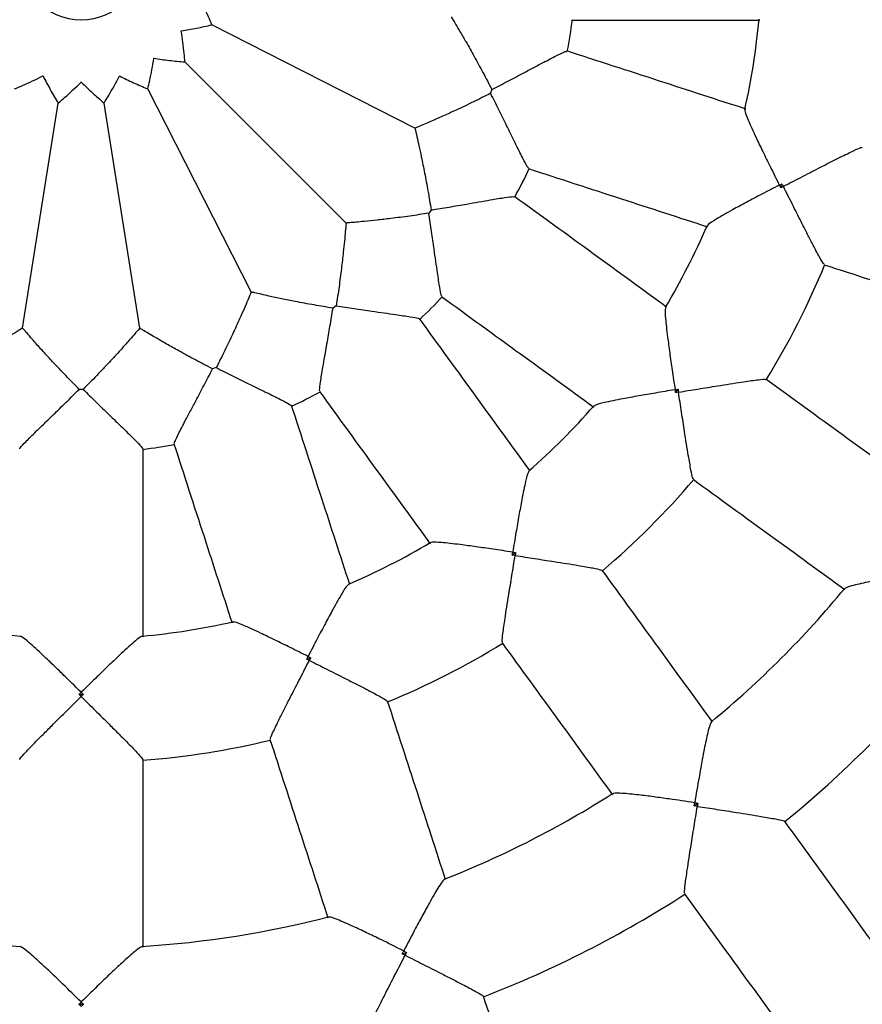
# Model space of a CAD drawing. Units: millimetres. Extents: x 1.7 to 14.6, y 1.4 to 19.4.
# Drawn here: x 5.1 to 5.3, y 5.5 to 5.7 of the extents above; entities that cross this region are included whole.
import ezdxf

# ---------------------------------------------------------------- set-up
doc = ezdxf.new("R2010")
doc.units = ezdxf.units.MM

msp = doc.modelspace()

# ---------------------------------------------------------------- linework, layer by layer
at = {"color": 7, "linetype": 'Continuous', "lineweight": 25}
for p, q in [((5.191260712233643, 5.673843558353037), (5.158452073082683, 5.690560394963732)), ((5.180129098295036, 5.658522206182274), (5.154092014844632, 5.684559289632678)), ((5.164807746124272, 5.647390592243667), (5.148090909513579, 5.680199231394628)), ((5.20369562655381, 5.680095247000374), (5.203498354629048, 5.679488106445203)), ((5.127858183631687, 5.641538356468042), (5.133618412962167, 5.677907013128235)), ((5.146796416421965, 5.641538356468042), (5.141036187091485, 5.677907013128235)), ((5.25038296189885, 5.664237686491352), (5.250590042549812, 5.66487501520168)), ((5.193887282624369, 5.660625315559646), (5.193512049125319, 5.660108850955606)), ((5.178542453521705, 5.645139255351994), (5.178025988917668, 5.644764021852948)), ((5.159163198032132, 5.635152949848293), (5.158556057476907, 5.634955677923525)), ((5.137646492706106, 5.63164392820985), (5.137008107347548, 5.631643928209848)), ((5.233389321446144, 5.63111669926129), (5.233783212251112, 5.631658843443894)), ((5.206992461033409, 5.604868092226181), (5.207534605216047, 5.605261983031176)), ((5.173776289275635, 5.588061261927495), (5.17441361798597, 5.588268342578457)), ((5.136992236495155, 5.58234137801487), (5.137662363558502, 5.58234137801487)), ((5.236400958664164, 5.564339174175783), (5.236992171279329, 5.564768715283795)), ((5.189221308140649, 5.540428244770297), (5.189916320252917, 5.540654067894691)), ((5.13696191053609, 5.532266913348987), (5.137692689517561, 5.532266913348987))]:
    msp.add_line(p, q, dxfattribs=at)
for radius in [0.3799999999999999, 0.01000000000000068]:
    msp.add_circle((5.137327300026826, 5.701324004450485), radius, dxfattribs=at)
for radius, start, end in [(0.08000000000000013, 349.148366062279, 352.8506309440144), (0.1099999999999999, 347.1396568767796, 354.85681188473), (0.08000000000000088, 331.1494225018957, 334.8516218243762), (0.1099999999999999, 329.1406836310675, 336.8579454872738), (0.1299999999999997, 328.3938560900017, 337.6063198889404), (0.07999999999999997, 313.1490285403612, 316.8509890762971), (0.07999999999999967, 295.1481975591111, 298.8515473152149), (0.1099999999999999, 311.1421823273766, 318.8594393170969), (0.08000000000000056, 277.1484356795551, 280.8512653587726), (0.1300000000000002, 310.3938568776833, 319.6062748718036), (0.1099999999999993, 293.1432404775969, 300.8603804538386), (0.1600000000000008, 309.5374715184727, 320.4644345876972), (0.1099999999999996, 257.1399170313106, 264.8571240906574), (0.1099999999999999, 275.1429511778996, 282.8566938276743), (0.1300000000000001, 292.3938470053629, 301.6062344644123), (0.1800000000000005, 309.1705962460447, 320.8295232110416), (0.13, 274.3938276840311, 283.6061998759515), (0.1600000000000003, 291.5365869601937, 302.4630672911507), (0.18, 291.1704288780821, 302.8295977957173), (0.1599999999999998, 255.537432710349, 266.464189457952), (0.1600000000000002, 273.5353559596839, 284.462638790073)]:
    msp.add_arc((5.137327300026826, 5.701324004450485), radius, start, end, dxfattribs=at)
for points, knots in [([(5.158452073082683, 5.690560394963732), (5.158275638597534, 5.690979708110885), (5.157641109209369, 5.692487726877677), (5.156909947624488, 5.69404129840246), (5.15635145619831, 5.695137724247445), (5.156348430352729, 5.695143664562986)], [0, 0, 0, 0, 0.2769664236522955, 0.9960826830104135, 1, 1, 1, 1]), ([(5.197112948009268, 5.691854888055346), (5.197341711528885, 5.691480064257128), (5.197764183848365, 5.690787853017789), (5.198625571407768, 5.689340949447059), (5.199630476716247, 5.687613628052702), (5.200854914668041, 5.685443455294379), (5.20226842027273, 5.682848942943849), (5.203214780580792, 5.681023006093707), (5.20369562655381, 5.680095247000374)], [0, 0, 0, 0, 0.1546399290805065, 0.2855835127565308, 0.420145759110596, 0.6077763019092426, 0.8007110144601028, 1, 1, 1, 1]), ([(5.153507639914324, 5.689568299404636), (5.153514224360063, 5.689569343070303), (5.154345827081968, 5.689701156019264), (5.156016805816191, 5.69000465096619), (5.157644799497, 5.690366661548411), (5.158445722418752, 5.69055887090072), (5.158452073082683, 5.690560394963732)], [0, 0, 0, 0, 0.003915397436262196, 0.4945070997444117, 0.9959918545950223, 1, 1, 1, 1]), ([(5.216593414711991, 5.691324004450485), (5.221857941876236, 5.691324004450485), (5.232026174273388, 5.691324004450485), (5.242139147523277, 5.691324004450485), (5.247016203623962, 5.691324004450485)], [0, 0, 0, 0, 0.5177426084124936, 1, 1, 1, 1]), ([(5.154092014844633, 5.684559289632678), (5.154053790566267, 5.685012601387944), (5.153916320683641, 5.68664289282717), (5.153701024697077, 5.688346368504702), (5.153508682006029, 5.689561714791124), (5.153507639914324, 5.689568299404636)], [0, 0, 0, 0, 0.2769664236477913, 0.9960826830104158, 1, 1, 1, 1]), ([(5.20369562655381, 5.680095247000374), (5.204559373883464, 5.680541854730727), (5.206309087249002, 5.681446558558019), (5.208637646697143, 5.682676240483717), (5.210647239460023, 5.683742149903258), (5.212614246940783, 5.684783764175041), (5.214401258476428, 5.68570792570814), (5.215623445835782, 5.686289637877924), (5.215733655260143, 5.686265884556263), (5.21577728938544, 5.686256480138994)], [0, 0, 0, 0, 0.1607106934438575, 0.3255554473505355, 0.4431097023212876, 0.5634187729484456, 0.7480148316990072, 0.9002340092925432, 1, 1, 1, 1]), ([(5.244737816501892, 5.676938834307569), (5.240099460517006, 5.678445927525198), (5.230481451408586, 5.681571008123072), (5.220810887728078, 5.684713164736543), (5.215804024863306, 5.686339993097644)], [0, 0, 0, 0, 0.4822573915869102, 0.9999999999999999, 0.9999999999999999, 0.9999999999999999, 0.9999999999999999]), ([(5.148090909513579, 5.680199231394628), (5.148194637100686, 5.680642168445), (5.148567683233528, 5.682235148271682), (5.148889327516401, 5.683921780033823), (5.149081961403304, 5.685137080199352), (5.149083005072676, 5.685143664562986)], [0, 0, 0, 0, 0.2769664236477796, 0.996082683010418, 1, 1, 1, 1]), ([(5.149083005072676, 5.685143664562986), (5.149089589763128, 5.685142622442388), (5.149921223392072, 5.685011004632793), (5.151604203702133, 5.684783284653619), (5.153264385122866, 5.684624499462688), (5.154085504042947, 5.684559802625699), (5.154092014844633, 5.684559289632678)], [0, 0, 0, 0, 0.003915397436363662, 0.4945070997443143, 0.9959918545949896, 1, 1, 1, 1]), ([(5.126563690540073, 5.680199231394629), (5.126983003687226, 5.680375665879778), (5.128491022454011, 5.681010195267945), (5.130044593978851, 5.681741356852795), (5.131141019823786, 5.682299848279), (5.131146960139326, 5.682302874124582)], [0, 0, 0, 0, 0.2769664236522836, 0.9960826830103933, 0.9999999999999999, 0.9999999999999999, 0.9999999999999999, 0.9999999999999999]), ([(5.131146960139326, 5.682302874124582), (5.131149987429993, 5.682296934454985), (5.131532328367705, 5.681546765708672), (5.13233733004069, 5.680051355591191), (5.133184700278049, 5.678614909014584), (5.133615001029029, 5.677912582007174), (5.133618412962167, 5.677907013128234)], [0, 0, 0, 0, 0.003915397436317855, 0.4945070997447651, 0.9959918545968414, 1, 1, 1, 1]), ([(5.141036187091485, 5.677907013128234), (5.141271712965128, 5.678296217709097), (5.142118758758786, 5.679695953958854), (5.14294585852769, 5.681200642537292), (5.143504612645508, 5.682296934534215), (5.143507639914324, 5.682302874124582)], [0, 0, 0, 0, 0.2769664236477504, 0.9960826830103988, 0.9999999999999999, 0.9999999999999999, 0.9999999999999999, 0.9999999999999999]), ([(5.143507639914324, 5.682302874124582), (5.143513580294114, 5.682299848227744), (5.144263838736156, 5.681917683327862), (5.145794078783325, 5.68118103924072), (5.147323937819295, 5.680517001277465), (5.148084875896775, 5.68020173122835), (5.148090909513579, 5.680199231394628)], [0, 0, 0, 0, 0.00391539743632344, 0.4945070997448736, 0.9959918545968549, 0.9999999999999999, 0.9999999999999999, 0.9999999999999999, 0.9999999999999999]), ([(5.133618412962167, 5.677907013128234), (5.133962682208831, 5.678204387183469), (5.135200812919311, 5.679273863919639), (5.136452405886123, 5.680449319912537), (5.137322585488728, 5.681319291041873), (5.137327300026826, 5.681324004450485)], [0, 0, 0, 0, 0.2769664236523335, 0.9960826830104413, 1, 1, 1, 1]), ([(5.137327300026826, 5.681324004450485), (5.137332014610187, 5.681319290973272), (5.137927457341688, 5.680723987946172), (5.13915516656831, 5.679550527606864), (5.140404949957893, 5.678446237533724), (5.14103122127201, 5.677911255101515), (5.141036187091485, 5.677907013128234)], [0, 0, 0, 0, 0.00391539743633402, 0.4945070997447499, 0.9959918545967976, 1, 1, 1, 1]), ([(5.203498354629048, 5.679488106445203), (5.202568704013526, 5.679022495708873), (5.200685648250188, 5.67807937690071), (5.198122714683782, 5.676862789634166), (5.195848885615124, 5.675821543431964), (5.193710716914089, 5.674875928259853), (5.192130612976228, 5.674204807427657), (5.191438151839767, 5.673917244798369), (5.191260712233644, 5.673843558353037)], [0, 0, 0, 0, 0.1983645048774794, 0.4017976408714267, 0.5569101046841508, 0.715576535368273, 0.9271179494716367, 1, 1, 1, 1]), ([(5.209651143205323, 5.667402140894152), (5.209610314594037, 5.667420180085291), (5.209507191230907, 5.667465742792414), (5.208860345157242, 5.668654740688046), (5.207963549563162, 5.670441372090015), (5.206985855728247, 5.672437023776816), (5.205997688665271, 5.674457986715592), (5.204830119770665, 5.676834996038266), (5.203946322134168, 5.678595676381774), (5.203498354629048, 5.679488106445203)], [0, 0, 0, 0, 0.09976560750509804, 0.2519842004523438, 0.4365795502021756, 0.5539864393656332, 0.6744436886500769, 0.8349863786128274, 1, 1, 1, 1]), ([(5.244616983515315, 5.67683278707696), (5.244607135613983, 5.67674656792166), (5.244580296566628, 5.676511589938596), (5.245029499658221, 5.675362053559948), (5.245678364061461, 5.673881954269226), (5.246468111078729, 5.67218256488871), (5.247487615473368, 5.670062800470899), (5.248760344889527, 5.667474206948315), (5.249679416609097, 5.665632669544157), (5.250165714357189, 5.664665541182969), (5.250168695440853, 5.664659612530061)], [0, 0, 0, 0, 0.09527594622719165, 0.2596609720984956, 0.3732418492432184, 0.489988412820476, 0.6516478458768286, 0.8178689329874781, 0.9988835071708367, 1, 1, 1, 1]), ([(5.191260712233644, 5.673843558353037), (5.191362452346121, 5.673416387922024), (5.191550342361863, 5.672627504785827), (5.191922452820711, 5.670985234321836), (5.192344402896996, 5.669031921235938), (5.192838292326798, 5.666589592156987), (5.193380867634526, 5.663685267025915), (5.193716664254923, 5.661656256468252), (5.193887282624369, 5.660625315559646)], [0, 0, 0, 0, 0.1546399290805088, 0.285583512756576, 0.4201457591106874, 0.607776301909381, 0.8007110144602901, 1, 1, 1, 1]), ([(5.250805414407762, 5.664452729996747), (5.250811338988743, 5.664455770003607), (5.251755251938203, 5.664940108364386), (5.253674012242722, 5.66592705123236), (5.256185292831277, 5.667220278486311), (5.258310344949784, 5.668308230293455), (5.260322176247802, 5.669326718704617), (5.262142634609893, 5.670216234459058), (5.263392388480083, 5.67077074304135), (5.263510461597512, 5.670745165429428), (5.263557517057731, 5.670734972031248)], [0, 0, 0, 0, 0.001068874962234372, 0.1702947299127849, 0.3444770738535235, 0.4604230929171635, 0.5790598827909952, 0.7579497440005091, 0.9035361609820994, 1, 1, 1, 1]), ([(5.209623684975798, 5.667318862771745), (5.214630547840573, 5.665692034410642), (5.224301111521086, 5.662549877797169), (5.233919120629513, 5.659424797199293), (5.238557476614401, 5.657917703981663)], [0, 0, 0, 0, 0.5177426084130939, 1, 1, 1, 1]), ([(5.250168695440853, 5.664659612530061), (5.250162798919507, 5.664656568386479), (5.249200912110807, 5.664159983810029), (5.247397719744756, 5.663222216559016), (5.24484553532382, 5.661875806959811), (5.242784970117452, 5.660766111457056), (5.241127238591615, 5.659844724188179), (5.23972820801602, 5.659027047904107), (5.238680398826425, 5.658355364468636), (5.238563973853958, 5.658149225962253), (5.238521136664998, 5.65807337974161)], [0, 0, 0, 0, 0.001116033435464358, 0.1820561270912039, 0.3438432340403704, 0.50979928956687, 0.6235260800084119, 0.7400295750602724, 0.9043469628428753, 1, 1, 1, 1]), ([(5.250168695440853, 5.664659612530061), (5.250174602893624, 5.664662635727631), (5.250314875339426, 5.664734421543576), (5.250455418368699, 5.664806230457796), (5.250590042549812, 5.66487501520168)], [0, 0, 0, 0, 0.04211413536489423, 1, 1, 1, 1]), ([(5.25038296189885, 5.664237686491352), (5.250314479306503, 5.664372464626359), (5.250242985828131, 5.664513168378218), (5.250171697679591, 5.664653694398232), (5.250168695440853, 5.664659612530061)], [0, 0, 0, 0, 0.9578858646345759, 0.9999999999999999, 0.9999999999999999, 0.9999999999999999, 0.9999999999999999]), ([(5.250590042549812, 5.66487501520168), (5.250658795870851, 5.664740231907172), (5.250730571982758, 5.664599522764929), (5.250802389858064, 5.664458662220651), (5.250805414407762, 5.664452729996747)], [0, 0, 0, 0, 0.95788583712638, 1, 1, 1, 1]), ([(5.250805414407762, 5.664452729996747), (5.25079948062193, 5.664449708512503), (5.250658582989731, 5.664377963426341), (5.250517808136747, 5.664306316279031), (5.25038296189885, 5.664237686491352)], [0, 0, 0, 0, 0.04211416287369765, 1, 1, 1, 1]), ([(5.257429472946399, 5.651874791554685), (5.257385412676665, 5.651894203458125), (5.257274855190299, 5.651942912448397), (5.256589717133921, 5.653126105348218), (5.255645856603619, 5.654904314946577), (5.254618283330219, 5.656907601454662), (5.253552482451035, 5.659009269918498), (5.252274340739135, 5.661544502911115), (5.25130184769268, 5.66347152739113), (5.250808420622091, 5.664446788200695), (5.250805414407762, 5.664452729996747)], [0, 0, 0, 0, 0.09646341691021013, 0.2420491968114081, 0.4209382752058156, 0.5367356217747934, 0.6555217832773504, 0.8245602356441335, 0.9989311297151492, 1, 1, 1, 1]), ([(5.193887282624369, 5.660625315559646), (5.19484676452917, 5.660783152148118), (5.196790409684625, 5.661102885453148), (5.199384993934082, 5.661552818019656), (5.201625614351419, 5.661945559803392), (5.20381822614516, 5.662328355104421), (5.205803356730105, 5.662655068018927), (5.207145484928647, 5.662830632504258), (5.207242960139776, 5.66277398516784), (5.207281552534216, 5.662751557349264)], [0, 0, 0, 0, 0.160710693444099, 0.3255554473510482, 0.4431097023217452, 0.5634187729488301, 0.7480148316993014, 0.9002340092927533, 0.9999999999999999, 0.9999999999999999, 0.9999999999999999, 0.9999999999999999]), ([(5.231945339654179, 5.644940654519714), (5.227999718386219, 5.64780731617029), (5.219818151163404, 5.653751572703399), (5.211591878351359, 5.659728309748323), (5.207332786408127, 5.662822721175766)], [0, 0, 0, 0, 0.4822573915861453, 1, 1, 1, 1]), ([(5.193512049125319, 5.660108850955606), (5.192484017219261, 5.659953306669789), (5.190401685025553, 5.659638243613872), (5.187588244215891, 5.659273190393859), (5.185103941491392, 5.658985558232705), (5.182778211057015, 5.658746955226823), (5.18106805516806, 5.658596960355818), (5.180320623752552, 5.658537454302502), (5.180129098295037, 5.658522206182274)], [0, 0, 0, 0, 0.1983645048774873, 0.4017976408714353, 0.5569101046841483, 0.7155765353682569, 0.9271179494716408, 1, 1, 1, 1]), ([(5.195628930045471, 5.646713098429687), (5.195595674145276, 5.646742871454729), (5.195511677649593, 5.646818071036004), (5.195263911032207, 5.648148761662124), (5.194963107204556, 5.65012507417834), (5.19464995539797, 5.652325175729727), (5.194334664566622, 5.654552586117602), (5.193958776837694, 5.657174054953636), (5.193662315484248, 5.659121669956528), (5.193512049125319, 5.660108850955606)], [0, 0, 0, 0, 0.0997656075173591, 0.2519842004664951, 0.4365795502193714, 0.5539864393889952, 0.674443688679933, 0.8349863786284466, 1, 1, 1, 1]), ([(5.180129098295037, 5.658522206182274), (5.180093855969299, 5.658084503536526), (5.180028771697456, 5.657276169881312), (5.179875180291392, 5.655599289399445), (5.179672871722117, 5.653611188516388), (5.179387867291407, 5.651135775303764), (5.179006401250713, 5.648205932971602), (5.178698764070601, 5.646172462396749), (5.178542453521705, 5.645139255351994)], [0, 0, 0, 0, 0.1546399290804806, 0.2855835127565395, 0.4201457591106386, 0.6077763019093393, 0.8007110144602518, 1, 1, 1, 1]), ([(5.257402965982292, 5.651794433300887), (5.262331864824222, 5.650192936986405), (5.27196750396303, 5.647062128044413), (5.281557311199013, 5.643946210790365), (5.286241663892867, 5.64242417233603)], [0, 0, 0, 0, 0.5115279610335384, 1, 1, 1, 1]), ([(5.164807746124272, 5.647390592243666), (5.164638971124711, 5.646985202767802), (5.164327283467282, 5.646236543923736), (5.163663024793264, 5.644689198169072), (5.162856260950758, 5.642860918655202), (5.161820260878955, 5.640594732001374), (5.160552094043734, 5.637926165849016), (5.159631136733755, 5.636087285524872), (5.159163198032132, 5.635152949848293)], [0, 0, 0, 0, 0.1546399290808582, 0.2855835127572062, 0.4201457591116006, 0.607776301910716, 0.8007110144620547, 1, 1, 1, 1]), ([(5.178025988917668, 5.644764021852948), (5.177000206646754, 5.644933769776082), (5.17492243120626, 5.645277603039498), (5.172133882342182, 5.645799817818662), (5.169682286821676, 5.646293955138544), (5.167396653353188, 5.64678572042355), (5.165723847486907, 5.647171534056787), (5.164994609586962, 5.647345909446544), (5.164807746124272, 5.647390592243666)], [0, 0, 0, 0, 0.1983645048775999, 0.4017976408716623, 0.5569101046843091, 0.7155765353683528, 0.9271179494717439, 1, 1, 1, 1]), ([(5.195577081362273, 5.64664238128827), (5.199836173305507, 5.643547969860826), (5.208062446117554, 5.6375712328159), (5.216244013340372, 5.63162697628279), (5.220189634608334, 5.628760314632212)], [0, 0, 0, 0, 0.5177426084138304, 1, 1, 1, 1]), ([(5.175899747128049, 5.631369751943101), (5.175877319258176, 5.631408344410903), (5.175820671792194, 5.631505819807334), (5.175996237753934, 5.632847945893898), (5.176320870467227, 5.634820484285406), (5.176702914169721, 5.637009674432428), (5.177091362433337, 5.63922549782134), (5.177543950379902, 5.641834818536319), (5.177863845012269, 5.643778722072429), (5.178025988917668, 5.644764021852948)], [0, 0, 0, 0, 0.09976560751864476, 0.2519842004679632, 0.4365795502206844, 0.5539864393909565, 0.6744436886825659, 0.8349863786298154, 1, 1, 1, 1]), ([(5.178542453521705, 5.645139255351994), (5.179503749227774, 5.644992870653579), (5.181451068643303, 5.644696335712707), (5.184057701710308, 5.644322476385552), (5.186310022244325, 5.644003606231293), (5.188513610231761, 5.643690111890427), (5.190502541453045, 5.643387395249932), (5.191833233631462, 5.643139626575767), (5.191908433076511, 5.643055630260572), (5.191938206047621, 5.643022374431838)], [0, 0, 0, 0, 0.1607106934557209, 0.3255554473753147, 0.4431097023409451, 0.5634187729627342, 0.7480148317108364, 0.9002340093027712, 1, 1, 1, 1]), ([(5.231797915264717, 5.644878109856203), (5.231761785932592, 5.644798967639852), (5.231663507607655, 5.644583686481922), (5.231735481892437, 5.643350967651373), (5.231895228621458, 5.641742730824534), (5.232121178354082, 5.63988248805669), (5.232435742936477, 5.637551421554455), (5.2328462606753, 5.634696229858472), (5.233151283584634, 5.632660814434088), (5.233314921126837, 5.631590746436116), (5.233315924251375, 5.631584186746623)], [0, 0, 0, 0, 0.09553524146129456, 0.2598731543440843, 0.3734214790442438, 0.4901345828865997, 0.651747684118386, 0.8179211320278916, 0.998883827159265, 1, 1, 1, 1]), ([(5.209890989845103, 5.618461669868967), (5.207024328194525, 5.622407291136933), (5.201080071661411, 5.630588858359753), (5.195103334616483, 5.638815131171803), (5.192008923189039, 5.643074223115035)], [0, 0, 0, 0, 0.4822573915863718, 1, 1, 1, 1]), ([(5.127858183631687, 5.641538356468042), (5.127483359833468, 5.641309592948425), (5.126791148594129, 5.640887120628946), (5.1253442450234, 5.640025733069543), (5.123616923629042, 5.639020827761064), (5.121446750870719, 5.637796389809269), (5.118852238520195, 5.636382884204584), (5.11702630167006, 5.635436523896525), (5.116098542576732, 5.63495567792351)], [0, 0, 0, 0, 0.1546399290807013, 0.2855835127569019, 0.4201457591111446, 0.6077763019100485, 0.8007110144611748, 1, 1, 1, 1]), ([(5.137008107347548, 5.631643928209848), (5.136278007383675, 5.632384196855328), (5.134799151863303, 5.633883649570162), (5.132850118588342, 5.635945198098821), (5.13115718277815, 5.637785975279702), (5.129597118841346, 5.639527283397438), (5.128470566030987, 5.640822663801536), (5.12798309545945, 5.641392371738252), (5.127858183631687, 5.641538356468042)], [0, 0, 0, 0, 0.1983645048775512, 0.4017976408715801, 0.5569101046842742, 0.7155765353683554, 0.927117949471677, 1, 1, 1, 1]), ([(5.146796416421965, 5.641538356468042), (5.146510629621461, 5.641204962508474), (5.145982848738008, 5.640589262419426), (5.144872945063213, 5.639322916375423), (5.143540697613432, 5.637833422967931), (5.141855112805804, 5.635998293012028), (5.139824382181719, 5.633852220887438), (5.138380254460037, 5.632387933232347), (5.137646492706106, 5.63164392820985)], [0, 0, 0, 0, 0.1546399290804668, 0.2855835127564909, 0.4201457591105579, 0.6077763019092011, 0.8007110144600644, 1, 1, 1, 1]), ([(5.158556057476907, 5.634955677923525), (5.157632935556869, 5.635434101946187), (5.155763104006427, 5.63640317473348), (5.153272409679728, 5.637761539490748), (5.151093500614031, 5.638989076687934), (5.149071697840273, 5.640163072851401), (5.147599987889982, 5.641046928862338), (5.146960326392145, 5.641438116617073), (5.146796416421965, 5.641538356468042)], [0, 0, 0, 0, 0.1983645048768641, 0.4017976408701096, 0.5569101046831735, 0.7155765353676371, 0.9271179494714975, 1, 1, 1, 1]), ([(5.15239482433832, 5.622874015091884), (5.152385419894929, 5.622917649302781), (5.152361666507286, 5.623027858943366), (5.152943379428516, 5.624250043837749), (5.153861671370866, 5.626025722303182), (5.154901513482899, 5.62798970786112), (5.155955676818954, 5.629977044019182), (5.157192437979511, 5.632318798121473), (5.158097375082321, 5.634068707368946), (5.158556057476907, 5.634955677923525)], [0, 0, 0, 0, 0.09976560750269596, 0.2519842004495425, 0.4365795501995067, 0.5539864393613744, 0.6744436886441652, 0.8349863786097244, 1, 1, 1, 1]), ([(5.159163198032132, 5.635152949848293), (5.1600322092181, 5.634716673017096), (5.161792585701705, 5.633832896736212), (5.16415611218031, 5.632671841471033), (5.166199660004281, 5.631672572611198), (5.168198521639771, 5.630693475638875), (5.169996563051653, 5.629790961457411), (5.171185561787929, 5.629144112947994), (5.171231124421235, 5.629040989798637), (5.171249163583146, 5.629000161271989)], [0, 0, 0, 0, 0.1607106934844466, 0.3255554474352785, 0.4431097023879618, 0.563418772996221, 0.7480148317396694, 0.9002340093277169, 1, 1, 1, 1]), ([(5.233857549755235, 5.631190672783816), (5.233864123780366, 5.631191733205946), (5.234911507126016, 5.631360681218065), (5.23704133873546, 5.631706390120686), (5.239829337702258, 5.632160293948388), (5.24218657796454, 5.63253832038539), (5.24441467345799, 5.632885270364759), (5.246420907730929, 5.633168697547941), (5.247780846868546, 5.63330987136382), (5.247885237159575, 5.633249059009469), (5.247926839628401, 5.63322482357482)], [0, 0, 0, 0, 0.001068874962169856, 0.1702947298928218, 0.344477073812553, 0.4604230928853896, 0.579059882768757, 0.757949743980405, 0.9035361609652623, 1, 1, 1, 1]), ([(5.272507932108223, 5.615470206055701), (5.268523183702586, 5.618365295235797), (5.260365606425357, 5.624292122053194), (5.252169042202942, 5.630247274544305), (5.247976270418772, 5.633293501555725)], [0, 0, 0, 0, 0.4884720389667697, 0.9999999999999999, 0.9999999999999999, 0.9999999999999999, 0.9999999999999999]), ([(5.127414987287359, 5.622057509792287), (5.127419526842904, 5.622101914525739), (5.12743099268071, 5.622214070323058), (5.128361910447763, 5.623196678052538), (5.129783972805832, 5.624601680812012), (5.131379826336589, 5.62614821319079), (5.132996515892972, 5.627712527808316), (5.134896387467998, 5.62955748809018), (5.136297785492445, 5.630942109739171), (5.137008107347548, 5.631643928209848)], [0, 0, 0, 0, 0.09976560751376572, 0.2519842004622782, 0.4365795502145464, 0.5539864393824381, 0.6744436886715622, 0.8349863786240713, 1, 1, 1, 1]), ([(5.137646492706106, 5.63164392820985), (5.138338154501993, 5.63096046506205), (5.139739270137484, 5.629575957621619), (5.141628331587779, 5.627741358597607), (5.143263070002517, 5.62615950643047), (5.144861542782785, 5.624610647659851), (5.146292689564613, 5.623196680313454), (5.14722360737865, 5.622214070007501), (5.14723507321237, 5.622101914436237), (5.147239612766297, 5.622057509792281)], [0, 0, 0, 0, 0.1607106934431377, 0.3255554473490435, 0.4431097023201985, 0.5634187729477815, 0.7480148316985598, 0.900234009292101, 1, 1, 1, 1]), ([(5.17582858330154, 5.631318518069185), (5.178922994728985, 5.627059426125953), (5.184899731773913, 5.618833153313904), (5.190843988307026, 5.610651586091084), (5.193710649957605, 5.606705964823118)], [0, 0, 0, 0, 0.517742608413609, 1, 1, 1, 1]), ([(5.233315924251375, 5.631584186746623), (5.233309375634223, 5.631583113719338), (5.232241113843253, 5.63140807309273), (5.230236390236488, 5.63107342054558), (5.227393054087274, 5.630581577187493), (5.225090428884646, 5.630162944024178), (5.223229098752208, 5.629798919046297), (5.22164590308634, 5.629453590177757), (5.220442126776168, 5.629138682680943), (5.220267725495923, 5.628978696221323), (5.220203620102406, 5.628919889342518)], [0, 0, 0, 0, 0.001116200474563851, 0.1820833758178974, 0.3438946977854896, 0.5098755923057098, 0.6236194044717857, 0.7401403368433298, 0.9044823183518163, 1, 1, 1, 1]), ([(5.233315924251375, 5.631584186746623), (5.233322476792254, 5.631585236475071), (5.233478066852977, 5.631610162273474), (5.233633921391613, 5.631635026424801), (5.233783212251112, 5.631658843443894)], [0, 0, 0, 0, 0.04211413536828657, 1, 1, 1, 1]), ([(5.233389321446144, 5.63111669926129), (5.233365839364599, 5.631266043169685), (5.233341324876588, 5.631421953089549), (5.233316950746778, 5.631577630525991), (5.233315924251375, 5.631584186746623)], [0, 0, 0, 0, 0.9578858646316174, 0.9999999999999999, 0.9999999999999999, 0.9999999999999999, 0.9999999999999999]), ([(5.233857549755235, 5.631190672783816), (5.233850972699575, 5.631189632822196), (5.23369480063748, 5.631164938953193), (5.233538775610104, 5.631140300288881), (5.233389321446144, 5.63111669926129)], [0, 0, 0, 0, 0.04211416287543707, 1, 1, 1, 1]), ([(5.233783212251112, 5.631658843443894), (5.233806950216545, 5.631509410968752), (5.233831731839275, 5.63135340858376), (5.233856506395537, 5.631197249301274), (5.233857549755235, 5.631190672783816)], [0, 0, 0, 0, 0.9578858371258481, 1, 1, 1, 1]), ([(5.236270607059923, 5.617181395806771), (5.236234701861347, 5.617213472996132), (5.236144607349297, 5.617293962140825), (5.235858629049909, 5.618630964761008), (5.235510461327572, 5.62061381153092), (5.235152230645532, 5.622836587822726), (5.234788045046239, 5.625164743894612), (5.234355890121494, 5.627970861262881), (5.234026477586244, 5.630104087330285), (5.233858572719007, 5.631184092828647), (5.233857549755235, 5.631190672783816)], [0, 0, 0, 0, 0.09646341689498267, 0.2420491967932871, 0.4209382751852944, 0.5367356217456881, 0.6555217832392342, 0.8245602356241235, 0.9989311297152024, 1, 1, 1, 1]), ([(5.180733600495645, 5.600093827862914), (5.179226507278018, 5.604732183847796), (5.176101426680142, 5.614350192956223), (5.172959270066668, 5.624020756636737), (5.171332441705563, 5.629027619501518)], [0, 0, 0, 0, 0.4822573915862487, 1, 1, 1, 1]), ([(5.147327300026825, 5.591635100853351), (5.147327300026825, 5.596512156954036), (5.147327300026825, 5.606625130203923), (5.147327300026825, 5.616793362601072), (5.147327300026825, 5.622057889765314)], [0, 0, 0, 0, 0.4822573915876852, 1, 1, 1, 1]), ([(5.152311311379662, 5.622847279614014), (5.153938139740766, 5.617840416749234), (5.157080296354239, 5.608169853068721), (5.160205376952115, 5.598551843960294), (5.161712470169744, 5.59391348797541)], [0, 0, 0, 0, 0.5177426084136015, 1, 1, 1, 1]), ([(5.209731712135962, 5.618448137575016), (5.209672814402987, 5.618383968069408), (5.209512743917875, 5.61820957011938), (5.209200165325456, 5.617014664068789), (5.208855118116194, 5.615435742731478), (5.208495163197401, 5.613596732930079), (5.208073992455227, 5.611282548010818), (5.20758211535563, 5.608440243369337), (5.207243231403725, 5.606410190767296), (5.207068190758086, 5.605341928843902), (5.207067117730684, 5.605335380225937)], [0, 0, 0, 0, 0.09565651338668514, 0.259972391613485, 0.373505491596246, 0.4902029463832169, 0.6517943783054455, 0.8179455454477638, 0.9988839768173552, 1, 1, 1, 1]), ([(5.236220565372918, 5.617113161668231), (5.24041333715709, 5.614066934656809), (5.248609901379507, 5.608111782165696), (5.256767478656737, 5.602184955348298), (5.260752227062375, 5.599289866168201)], [0, 0, 0, 0, 0.511527961033299, 1, 1, 1, 1]), ([(5.207067117730684, 5.605335380225937), (5.207060558041999, 5.605336383350338), (5.205990490175891, 5.605500020869953), (5.203980471909458, 5.605801240930321), (5.201124308482055, 5.606212109775141), (5.198805023899142, 5.606525514707266), (5.196922285457303, 5.606754493268419), (5.19530993716769, 5.606915283564611), (5.194068421843261, 5.606987794091295), (5.193853219083672, 5.60688967693866), (5.1937742721333, 5.606853682744187)], [0, 0, 0, 0, 0.001116532681095321, 0.1821375679289368, 0.3439970486167322, 0.5100273428165825, 0.623805007721841, 0.7403606193665361, 0.9047515127753878, 1, 1, 1, 1]), ([(5.2054264809025, 5.590724464848931), (5.20540224542607, 5.590766067385429), (5.205341432966873, 5.590870457846276), (5.205482607972868, 5.592230395054965), (5.205764214140903, 5.594223784139326), (5.206110392165258, 5.596448469384487), (5.206483470869713, 5.598775216926867), (5.206939605067327, 5.601577536351508), (5.207285518237248, 5.603708148975244), (5.207459571271905, 5.604787180699619), (5.20746063169351, 5.60479375472205)], [0, 0, 0, 0, 0.09646341688706925, 0.2420491967844733, 0.4209382751745968, 0.5367356217305307, 0.6555217832193675, 0.8245602356136853, 0.9989311297152279, 1, 1, 1, 1]), ([(5.206992461033409, 5.604868092226181), (5.207016278052465, 5.605017383085694), (5.207041142203753, 5.605173237624345), (5.207066068002232, 5.605328827685059), (5.207067117730684, 5.605335380225937)], [0, 0, 0, 0, 0.9578858646356976, 0.9999999999999999, 0.9999999999999999, 0.9999999999999999, 0.9999999999999999]), ([(5.20746063169351, 5.60479375472205), (5.207454055176056, 5.604794798081756), (5.207297895893591, 5.604819572638214), (5.207141893508574, 5.604844354260844), (5.206992461033409, 5.604868092226181)], [0, 0, 0, 0, 0.04211416287116349, 1, 1, 1, 1]), ([(5.207067117730684, 5.605335380225937), (5.207073673951315, 5.605334353730535), (5.207229351387764, 5.605309979600706), (5.20738526130764, 5.605285465112708), (5.207534605216047, 5.605261983031176)], [0, 0, 0, 0, 0.04211413536348697, 1, 1, 1, 1]), ([(5.207534605216047, 5.605261983031176), (5.207511004188333, 5.60511252886722), (5.207486365523894, 5.604956503839851), (5.207461671655121, 5.604800331777711), (5.20746063169351, 5.60479375472205)], [0, 0, 0, 0, 0.9578858371294792, 1, 1, 1, 1]), ([(5.20746063169351, 5.60479375472205), (5.207467211651408, 5.604792731757933), (5.208515540214329, 5.604629751611458), (5.210647960371676, 5.604300386154804), (5.213439768953254, 5.603870535286345), (5.215798454258497, 5.603501632491803), (5.218024712436033, 5.603143082157953), (5.220020338430579, 5.602792676942423), (5.221357342517209, 5.602506696915142), (5.221437831532683, 5.602416602555309), (5.221469908670545, 5.6023806974174)], [0, 0, 0, 0, 0.001068874962144533, 0.1702947299229537, 0.344477073874464, 0.460423092933812, 0.5790598828031138, 0.7579497440100498, 0.9035361609902793, 1, 1, 1, 1]), ([(5.239361438309115, 5.577899077414926), (5.236466349129023, 5.581883825820558), (5.23053952231162, 5.590041403097793), (5.224584369820503, 5.598237967320214), (5.221538142809075, 5.602430739104396)], [0, 0, 0, 0, 0.4884720389657942, 0.9999999999999999, 0.9999999999999999, 0.9999999999999999, 0.9999999999999999]), ([(5.273802768849762, 5.60216877232115), (5.273796218441876, 5.602167697883639), (5.272410184344174, 5.601940352189631), (5.270144888599293, 5.601556292090899), (5.267161455721749, 5.601019473826868), (5.265048923733982, 5.600613662688425), (5.263361257671817, 5.600260165313787), (5.262019091213846, 5.599943078301262), (5.260986009287212, 5.599649880645391), (5.260826310944545, 5.599505013766533), (5.260758347140615, 5.599443361879692)], [0, 0, 0, 0, 0.00111729825989206, 0.2364148175549224, 0.3889580388250026, 0.5453690754458909, 0.6528827390340457, 0.7630665689536281, 0.8991667854349185, 1, 1, 1, 1]), ([(5.180577743161682, 5.600130022023921), (5.180501949475103, 5.600087213224784), (5.18029586359767, 5.599970814493833), (5.179629432456204, 5.598931107137682), (5.178813366292969, 5.597536105087948), (5.177902741784586, 5.595898330883198), (5.176787062783333, 5.593827560674137), (5.175440939222304, 5.591276366228167), (5.174491320726411, 5.589450392488036), (5.173994736091196, 5.588488505558527), (5.173991691947253, 5.58848260903644)], [0, 0, 0, 0, 0.09559271848703628, 0.2599201880082144, 0.3734612969279095, 0.4901669838741017, 0.6517698149006721, 0.817932702803595, 0.9988838980900245, 1, 1, 1, 1]), ([(5.173991691947253, 5.58848260903644), (5.173985763295073, 5.588485590119716), (5.173018635052788, 5.588971887804392), (5.171200075845246, 5.589879495122759), (5.168610669930679, 5.591152856769755), (5.166501741846444, 5.592167623819218), (5.164781922322081, 5.592967185811204), (5.163298123971469, 5.59361838010115), (5.162139279090922, 5.594071138628582), (5.161904176710862, 5.594044239352739), (5.16181779395966, 5.594034355856655)], [0, 0, 0, 0, 0.001116268339924218, 0.1820944465481233, 0.3439156067117539, 0.5099065929397821, 0.6236573207778077, 0.740185337671345, 0.9045373112402192, 1, 1, 1, 1]), ([(5.137327300026825, 5.582675539842351), (5.137322582748929, 5.582680207075302), (5.136553063380991, 5.583441562719235), (5.13510397664759, 5.584866714544198), (5.133034796638677, 5.586877922752347), (5.131342663922051, 5.58849472184751), (5.129954105103901, 5.589786594167281), (5.12874412546573, 5.590864474359541), (5.127781536163893, 5.591653431354654), (5.127549512739024, 5.591700458913648), (5.127464145710044, 5.591717761489859)], [0, 0, 0, 0, 0.001116039846862198, 0.182057172919005, 0.3438452092803802, 0.5098022181682864, 0.6235296619269947, 0.740033826247122, 0.9043521579709362, 1, 1, 1, 1]), ([(5.147189181994316, 5.591717279148249), (5.147104121152204, 5.59170000086324), (5.146872336663888, 5.59165291881761), (5.145917830598357, 5.590870445233376), (5.144710678807859, 5.589795958259351), (5.143338509711577, 5.588519725162023), (5.141637537765534, 5.586895075212545), (5.139568934162202, 5.584884718350544), (5.13810153676673, 5.583441562817175), (5.137332017305293, 5.582680207075899), (5.137327300026825, 5.582675539842351)], [0, 0, 0, 0, 0.09529749345581313, 0.2596786042793283, 0.3732567763453176, 0.4900005594488285, 0.6516561423762405, 0.8178732707162464, 0.9988835337614128, 1, 1, 1, 1]), ([(5.205357802921577, 5.590675034058546), (5.208404029933006, 5.586482262274365), (5.214359182424122, 5.578285698051942), (5.220286009241523, 5.570128120774707), (5.223181098421617, 5.566143372369075)], [0, 0, 0, 0, 0.511527961034147, 0.9999999999999999, 0.9999999999999999, 0.9999999999999999, 0.9999999999999999]), ([(5.173776289275635, 5.588061261927495), (5.17384507401952, 5.588195886108601), (5.173916882933739, 5.588336429137867), (5.173988668749684, 5.58847670158367), (5.173991691947253, 5.58848260903644)], [0, 0, 0, 0, 0.9578858646363231, 1, 1, 1, 1]), ([(5.173991691947253, 5.58848260903644), (5.173997610079081, 5.588479606797701), (5.174138136099073, 5.588408318649111), (5.174278839850948, 5.588336825170772), (5.17441361798597, 5.588268342578457)], [0, 0, 0, 0, 0.04211413536299689, 1, 1, 1, 1]), ([(5.174413617985969, 5.588268342578456), (5.174344988198181, 5.588133496340604), (5.174273341050754, 5.587992721487667), (5.174201595964807, 5.587851823855355), (5.17419857448057, 5.58784589006952)], [0, 0, 0, 0, 0.9578858371251147, 0.9999999999999999, 0.9999999999999999, 0.9999999999999999, 0.9999999999999999]), ([(5.167916332446081, 5.575093787419603), (5.167906139029073, 5.57514084295708), (5.1678805613699, 5.575258916268392), (5.168435070487948, 5.576508667936237), (5.169318884972443, 5.57831747252259), (5.170335585386072, 5.58032629902887), (5.171409408851356, 5.582423879780788), (5.172709182577684, 5.584948090712101), (5.173696561062788, 5.586867530683181), (5.174195534475044, 5.587839965490941), (5.17419857448057, 5.58784589006952)], [0, 0, 0, 0, 0.09646341686310086, 0.2420491967570109, 0.420938275140928, 0.5367356216824863, 0.6555217831561656, 0.8245602355802971, 0.9989311297150804, 1, 1, 1, 1]), ([(5.17419857448057, 5.58784589006952), (5.174192642256672, 5.587848914619229), (5.174051781712532, 5.58792073249481), (5.173911072570214, 5.587992508606583), (5.173776289275635, 5.588061261927495)], [0, 0, 0, 0, 0.04211416287604083, 0.9999999999999999, 0.9999999999999999, 0.9999999999999999, 0.9999999999999999]), ([(5.17419857448057, 5.58784589006952), (5.174204516279107, 5.587842883854012), (5.175151172354782, 5.587363929180892), (5.177077444918685, 5.586391729950753), (5.179599781438984, 5.585120201183638), (5.181729027235662, 5.584040479933491), (5.183735526435568, 5.583011526691465), (5.185525198374997, 5.582061589181277), (5.186708392135168, 5.581376449028603), (5.186757101049451, 5.581265891727014), (5.186776512922599, 5.581221831530935)], [0, 0, 0, 0, 0.001068874962294836, 0.1702947299608447, 0.3444770739521129, 0.460423092993511, 0.5790598828439101, 0.7579497440443218, 0.9035361610201729, 1, 1, 1, 1]), ([(5.127411916370108, 5.571819403130853), (5.127416762815246, 5.571867305545548), (5.12742892367571, 5.57198750386916), (5.128342487690225, 5.573004735595919), (5.129741996571914, 5.574451897289211), (5.131329697655016, 5.576048227122468), (5.132999152558335, 5.577711315265574), (5.135015334906151, 5.579710330348733), (5.13654752721641, 5.581230709510682), (5.137322578014285, 5.582001358705408), (5.137327300026825, 5.582006053901093)], [0, 0, 0, 0, 0.09646341691190174, 0.2420491968140395, 0.4209382752098433, 0.5367356217806593, 0.6555217832851603, 0.824560235648174, 0.9989311297149625, 1, 1, 1, 1]), ([(5.136992236495155, 5.58234137801487), (5.137099255833849, 5.582448157564785), (5.137210980354114, 5.582559631753785), (5.137322599291775, 5.582670855740326), (5.137327300026825, 5.582675539842351)], [0, 0, 0, 0, 0.9578858646309947, 0.9999999999999999, 0.9999999999999999, 0.9999999999999999, 0.9999999999999999]), ([(5.137327300026824, 5.582006053901093), (5.137322592783883, 5.582010763576797), (5.137210819389399, 5.582122594737198), (5.137099177081099, 5.582234339392338), (5.136992236495155, 5.58234137801487)], [0, 0, 0, 0, 0.04211416287776383, 1, 1, 1, 1]), ([(5.137327300026825, 5.582675539842351), (5.137332000761874, 5.582670855740324), (5.137443619699511, 5.582559631753749), (5.137555344219792, 5.582448157564766), (5.137662363558502, 5.58234137801487)], [0, 0, 0, 0, 0.04211413536831712, 0.9999999999999999, 0.9999999999999999, 0.9999999999999999, 0.9999999999999999]), ([(5.137662363558502, 5.58234137801487), (5.137555422972588, 5.582234339392305), (5.137443780664318, 5.582122594737132), (5.137332007269768, 5.582010763576794), (5.137327300026825, 5.582006053901093)], [0, 0, 0, 0, 0.9578858371223855, 1, 1, 1, 1]), ([(5.137327300026825, 5.582006053901093), (5.137332022041369, 5.582001358703527), (5.138084340338326, 5.581253312926983), (5.139615908325846, 5.579733445554516), (5.141621868912365, 5.57774470498582), (5.143313249786492, 5.576059855918483), (5.144903579887667, 5.574461220880389), (5.146312112213755, 5.57300473757731), (5.147225676399013, 5.57198750359071), (5.147237837244405, 5.571867305466202), (5.147242683683535, 5.571819403130858)], [0, 0, 0, 0, 0.001068874962411188, 0.170294729903031, 0.3444770738332787, 0.4604230929012873, 0.5790598827796863, 0.7579497439917526, 0.9035361609753831, 1, 1, 1, 1]), ([(5.196227132141275, 5.552409640584448), (5.194705093686943, 5.557093993278294), (5.191589176432895, 5.566683800514284), (5.188458367490902, 5.5763194396531), (5.186856871176413, 5.581248338495045)], [0, 0, 0, 0, 0.4884720389651836, 1, 1, 1, 1]), ([(5.239208247340196, 5.577893430448776), (5.239146503564573, 5.577825399660878), (5.23900155083068, 5.577665687226788), (5.23871060565291, 5.576640515230228), (5.238393837395215, 5.575302436399928), (5.238044244647242, 5.573635084035065), (5.237635913321477, 5.57151202457929), (5.237099008645989, 5.568529979113674), (5.236710952312977, 5.566241120297034), (5.236483606593806, 5.564855086036181), (5.236482532156176, 5.564848535627523)], [0, 0, 0, 0, 0.1009744235486706, 0.2370525384802477, 0.3443706342177124, 0.4547169205728579, 0.6070304263091713, 0.7636235742866082, 0.9988828831803238, 1, 1, 1, 1]), ([(5.167835740850512, 5.575067998607542), (5.169437237164999, 5.570139099765598), (5.172568046106993, 5.560503460626781), (5.175683963361041, 5.550913653390791), (5.177206001815374, 5.546229300696941)], [0, 0, 0, 0, 0.5115279610346205, 1, 1, 1, 1]), ([(5.147327300026824, 5.541496979236542), (5.147327300026824, 5.54642239913912), (5.147327300026824, 5.556505719185484), (5.147327300026824, 5.566637229746334), (5.147327300026824, 5.571819780685735)], [0, 0, 0, 0, 0.4884720389644899, 1, 1, 1, 1]), ([(5.236482532156176, 5.564848535627523), (5.236475970328625, 5.564849537964087), (5.235087519886118, 5.565061627452137), (5.232814413800427, 5.565396379627194), (5.229811116837607, 5.565807766086079), (5.227676570115833, 5.566074626531107), (5.225962286071627, 5.566259944047785), (5.224587755273625, 5.566373143639541), (5.223513916933491, 5.566413510660735), (5.223317129344256, 5.566324933383101), (5.223233225867949, 5.566287167070985)], [0, 0, 0, 0, 0.001116934009687261, 0.2363377440271807, 0.3888312347444479, 0.5451912798676305, 0.6526698929683272, 0.7628178019006056, 0.8988736484037875, 1, 1, 1, 1]), ([(5.236400958664164, 5.564339174175783), (5.236427058034534, 5.564502502539549), (5.236454206614366, 5.564672396795973), (5.236481478193181, 5.564841981690745), (5.236482532156176, 5.564848535627523)], [0, 0, 0, 0, 0.9613530627971975, 1, 1, 1, 1]), ([(5.236911345828036, 5.564258324242324), (5.236904766869205, 5.564259366322418), (5.236734534280981, 5.564286330466141), (5.236564460053226, 5.564313272942317), (5.236400958664164, 5.564339174175783)], [0, 0, 0, 0, 0.03864688247382525, 1, 1, 1, 1]), ([(5.236482532156176, 5.564848535627523), (5.236489091012933, 5.564847512728053), (5.236658803213494, 5.564821044926357), (5.236828771625688, 5.564794364547615), (5.236992171279329, 5.564768715283795)], [0, 0, 0, 0, 0.03864693720267331, 1, 1, 1, 1]), ([(5.236992171279329, 5.564768715283795), (5.236966280108279, 5.564605212300998), (5.236939348099034, 5.564435136415442), (5.236912387761049, 5.56426490322445), (5.236911345828036, 5.564258324242324)], [0, 0, 0, 0, 0.9613531175267265, 1, 1, 1, 1]), ([(5.234880103011352, 5.550186510110244), (5.234859061681579, 5.550223409869299), (5.234805562405882, 5.550317230478743), (5.234944390448238, 5.551656116931163), (5.235218794068119, 5.553636514694684), (5.235558691552454, 5.555861075669495), (5.235928315309375, 5.558198680883888), (5.236383927045144, 5.561017832965843), (5.236733446454938, 5.563164257321189), (5.236910276732795, 5.564251749392068), (5.236911345828036, 5.564258324242324)], [0, 0, 0, 0, 0.09371000475273633, 0.238265234847213, 0.4168682563683556, 0.5334075262274123, 0.6529407121458971, 0.8232557688706662, 0.9989314249874076, 1, 1, 1, 1]), ([(5.236911345828036, 5.564258324242324), (5.236917929253491, 5.564257309271495), (5.237974920966983, 5.564094352196403), (5.240123538111671, 5.563763577980755), (5.242931284734103, 5.563328087552218), (5.245299375465298, 5.562952478620002), (5.2475235963787, 5.562587980706516), (5.249504579533175, 5.562234714866907), (5.250820836803404, 5.561953008241916), (5.250893533288912, 5.561873135354096), (5.250922124904501, 5.561841721250809)], [0, 0, 0, 0, 0.001068579602072437, 0.1715641488110115, 0.3470582295342789, 0.4637487938701094, 0.583129953186262, 0.7617337418041202, 0.9062895927610635, 1, 1, 1, 1]), ([(5.268795888272656, 5.537386032646092), (5.265889087004432, 5.54138690135808), (5.259973126780623, 5.549529522052356), (5.254019430858845, 5.557724081479075), (5.250991077603572, 5.561892252148434)], [0, 0, 0, 0, 0.4913490216732058, 1, 1, 1, 1]), ([(5.196080080818487, 5.552451924357473), (5.196000235798497, 5.552406262419537), (5.1958129365132, 5.552299149310397), (5.195219246048523, 5.551413817061631), (5.194504480413609, 5.550239087972525), (5.193656761026219, 5.548761379205487), (5.19261235220326, 5.546868408265205), (5.191180223197467, 5.544198228096634), (5.190103863295104, 5.542141309716377), (5.18945933652513, 5.540893366492154), (5.18945629048662, 5.540887468702804)], [0, 0, 0, 0, 0.1011001332773022, 0.2371592205563625, 0.3444623101225673, 0.4547931668778974, 0.6070853747783309, 0.763656626502065, 0.9988830393852731, 1, 1, 1, 1]), ([(5.234810737716073, 5.550136547102585), (5.237839090971345, 5.545968376433227), (5.243792786893125, 5.537773817006507), (5.249708747116934, 5.529631196312228), (5.25261554838516, 5.525630327600239)], [0, 0, 0, 0, 0.508650978326754, 1, 1, 1, 1]), ([(5.18945629048662, 5.540887468702804), (5.189450359556797, 5.540890449697752), (5.188195403971087, 5.541521213569902), (5.186136996340817, 5.542542009861225), (5.183407814624956, 5.543861332584832), (5.181460210415847, 5.544774739698917), (5.179887079689502, 5.545480739338169), (5.178614863859571, 5.546013116955666), (5.177606731342954, 5.546383149518481), (5.177392378311899, 5.546359815990618), (5.177301151227162, 5.54634988541155)], [0, 0, 0, 0, 0.00111729062822766, 0.2364132027177958, 0.3889553820412119, 0.5453653502964123, 0.6528782795131549, 0.7630613568228243, 0.8991606436718088, 1, 1, 1, 1]), ([(5.137327300026824, 5.532631047724096), (5.137322580555469, 5.532635715576872), (5.136323963624137, 5.533623410270798), (5.134681744880886, 5.535230328348044), (5.132493832467814, 5.537328441793687), (5.130923807611813, 5.538798988062156), (5.12964584130739, 5.53995655323053), (5.128600390710816, 5.540856027723254), (5.127755755658118, 5.541519607983853), (5.127544618988881, 5.541563642469988), (5.127454707285707, 5.541582394379173)], [0, 0, 0, 0, 0.001117173854420642, 0.236388494033911, 0.3889147304345735, 0.545308351525544, 0.6528100440436511, 0.7629816055844593, 0.8990666680362291, 0.9999999999999999, 0.9999999999999999, 0.9999999999999999, 0.9999999999999999]), ([(5.147198993824881, 5.541582045459054), (5.147109299309177, 5.541563316837367), (5.146898348253013, 5.541519269300076), (5.146060964927378, 5.540861290449863), (5.145018236028935, 5.539965004010286), (5.143755352106387, 5.53882155928946), (5.142177106591105, 5.537343984281364), (5.139989937696167, 5.535247041746768), (5.138330636547497, 5.533623410388846), (5.137332019498735, 5.532635715577428), (5.137327300026824, 5.532631047724096)], [0, 0, 0, 0, 0.1006900072932106, 0.236811171973014, 0.3441632189226237, 0.4545444144899657, 0.6069061062068359, 0.7635487940746893, 0.99888252976873, 1, 1, 1, 1]), ([(5.189221308140649, 5.540428244770297), (5.189296601356912, 5.540575514125992), (5.189374921403081, 5.540728703793136), (5.189453262830398, 5.540881561231001), (5.18945629048662, 5.540887468702804)], [0, 0, 0, 0, 0.9613530627876669, 1, 1, 1, 1]), ([(5.18945629048662, 5.540887468702804), (5.18946221223676, 5.540884469069394), (5.189615439130457, 5.540806852739977), (5.189768844005983, 5.540728955064038), (5.189916320252917, 5.540654067894691)], [0, 0, 0, 0, 0.03864693721209655, 1, 1, 1, 1]), ([(5.189916320252917, 5.540654067894691), (5.189841171085821, 5.540506568129262), (5.189763000884128, 5.540353138798518), (5.189684755129694, 5.540199568615708), (5.189681731175217, 5.540193633606901)], [0, 0, 0, 0, 0.9613531175216925, 1, 1, 1, 1]), ([(5.183401474749738, 5.527438231630545), (5.183392865908586, 5.527479827515339), (5.183370977236571, 5.527585588402718), (5.183916749218268, 5.528816044863557), (5.184789699133632, 5.53061471967962), (5.185800387997272, 5.532625368791678), (5.186874280817225, 5.534734343440977), (5.188178759230655, 5.53727472462956), (5.189174453545204, 5.53920808806214), (5.189678682664754, 5.54018771092132), (5.189681731175217, 5.540193633606901)], [0, 0, 0, 0, 0.09371000476113737, 0.2382652348573569, 0.4168682563802341, 0.5334075262440896, 0.6529407121676283, 0.8232557688820634, 0.9989314249873543, 1, 1, 1, 1]), ([(5.189681731175217, 5.540193633606901), (5.189675796234008, 5.540196657694044), (5.189522227800304, 5.540274906881297), (5.189368803280789, 5.540353086525559), (5.189221308140649, 5.540428244770297)], [0, 0, 0, 0, 0.03864688247834482, 1, 1, 1, 1]), ([(5.189681731175217, 5.540193633606901), (5.189687678741664, 5.540190633921935), (5.190642581093023, 5.539709024131956), (5.192583822575121, 5.538730479945931), (5.195119574353202, 5.53744866251421), (5.197255692930987, 5.536359656911424), (5.199258416674772, 5.5353256767341), (5.20103327846462, 5.534377543495012), (5.202198061384124, 5.533702878708119), (5.202242517770681, 5.533604450628212), (5.20226000252123, 5.533565738745455)], [0, 0, 0, 0, 0.00106857960216399, 0.1715641487986175, 0.3470582295087556, 0.4637487938503067, 0.5831299531724979, 0.7617337417929381, 0.9062895927513692, 1, 1, 1, 1]), ([(5.13696191053609, 5.532266913348987), (5.137079027373731, 5.532383707945955), (5.137200852374527, 5.532505197751822), (5.137322595045466, 5.53262636498177), (5.137327300026824, 5.532631047724096)], [0, 0, 0, 0, 0.9613530627975344, 1, 1, 1, 1]), ([(5.137327300026824, 5.532631047724096), (5.137332005008183, 5.53262636498177), (5.137453747679127, 5.532505197751823), (5.137575572679921, 5.532383707945956), (5.137692689517561, 5.532266913348987)], [0, 0, 0, 0, 0.03864693720227701, 1, 1, 1, 1]), ([(5.211701738255227, 5.504783700103269), (5.21017354239177, 5.509487003353811), (5.207063338044056, 5.51905922807202), (5.203933294865881, 5.528692510432136), (5.202341195341102, 5.533592488929093)], [0, 0, 0, 0, 0.4913490216745343, 1, 1, 1, 1]), ([(5.137327300026824, 5.531901506330963), (5.137322590056631, 5.53190621640644), (5.137200718125669, 5.532028091061638), (5.137078961575334, 5.532149855105662), (5.13696191053609, 5.532266913348987)], [0, 0, 0, 0, 0.03864688247475976, 1, 1, 1, 1]), ([(5.137692689517561, 5.532266913348987), (5.137575638478284, 5.532149855105695), (5.137453881927915, 5.532028091061707), (5.137332009997015, 5.531906216406442), (5.137327300026824, 5.531901506330963)], [0, 0, 0, 0, 0.9613531175251702, 1, 1, 1, 1])]:
    msp.add_open_spline(points, degree=3, knots=knots, dxfattribs=at)

doc.saveas('drawing.dxf')
